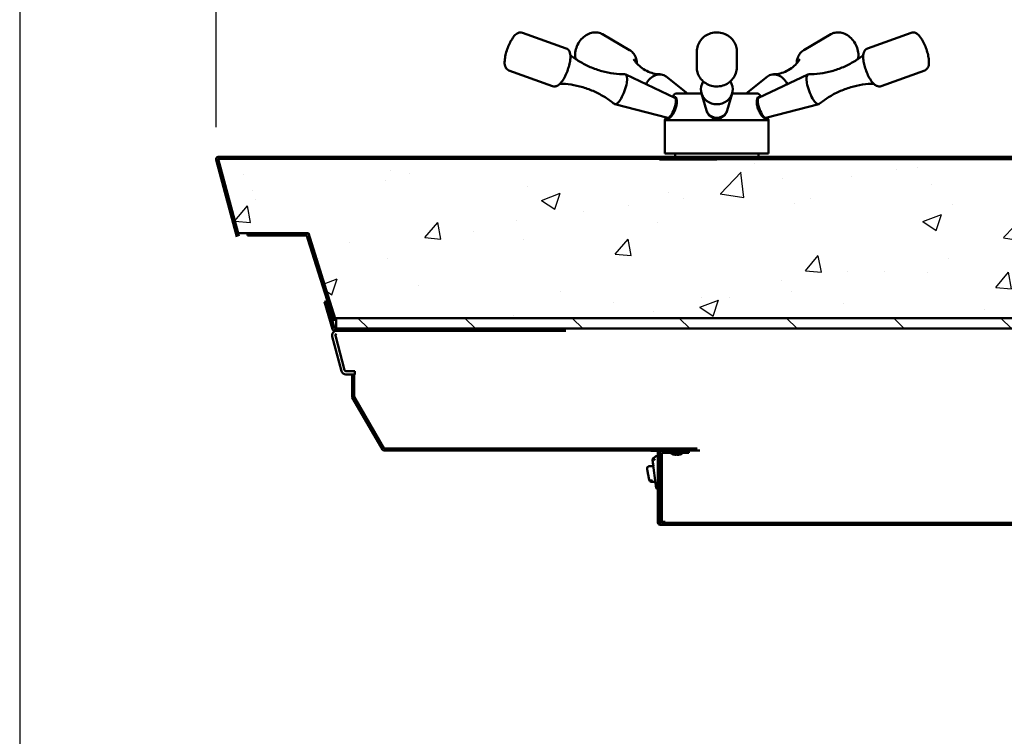
# Model space of a CAD drawing. Extents: x 3894 to 4403, y -5174 to -4807.
# Drawn here: x 3894 to 3917, y -4857 to -4840 of the extents above; entities that cross this region are included whole.
import ezdxf

# ---------------------------------------------------------------- set-up
doc = ezdxf.new("R2010")
doc.units = 0
doc.header["$LTSCALE"] = 15
doc.header["$MEASUREMENT"] = 0
doc.layers.get('0').update_dxf_attribs({"color": 6, "linetype": 'CONTINUOUS'})
doc.layers.get('Defpoints').update_dxf_attribs({"linetype": 'CONTINUOUS'})
for name, color, linetype, lineweight in [('Hatch (ANSI)', 7, 'CONTINUOUS', 18), ('Reference (ANSI)', 7, 'CONTINUOUS', 70), ('Visible (ANSI)', 7, 'CONTINUOUS', 50)]:
    doc.layers.add(name, color=color, linetype=linetype, lineweight=lineweight)
doc.styles.add('ACANSTS', font='romans.shx', dxfattribs={"height": 1})
doc.styles.get("Standard").update_dxf_attribs({"font": 'ROMANS.SHX'})
doc.dimstyles.get("Standard").update_dxf_attribs({"dimtxt": 0.18, "dimasz": 0.18, "dimexe": 0.18, "dimexo": 0.0625, "dimgap": 0.09, "dimtad": 0, "dimtih": 1, "dimtoh": 1, "dimdec": 4, "dimzin": 0, "dimdsep": 46, "dimtxsty": 'Standard', "dimcen": 0.09, "dimadec": 0, "dimazin": 0, "dimtfac": 1, "dimtdec": 4, "dimtofl": 0, "dimtmove": 0, "dimatfit": 3, "dimfxl": 1, "dimtolj": 1, "dimtzin": 0, "dimarcsym": 0})

# ---------------------------------------------------------------- blocks, each defined once
blk = doc.blocks.new('BORDER')
blk.add_line((0, 1), (0, 0))
blk = doc.blocks.new('*D230')
at = {"color": 1, "linetype": 'ByBlock', "lineweight": -2, "transparency": 16777216}
for p, q in [((3898.812, -4842.846), (3898.812, -4837.017)), ((3900.005, -4838.892), (3920.962, -4838.892)), ((3938.946, -4838.892), (3926.715, -4838.892)), ((3940.139, -4839.286), (3940.139, -4840.767))]:
    blk.add_line(p, q, dxfattribs=at)
at = {"color": 1, "transparency": 16777216}
for points in [[(3900.005, -4838.693), (3900.005, -4839.091), (3898.812, -4838.892)], [(3938.946, -4838.693), (3938.946, -4839.091), (3940.139, -4838.892)]]:
    blk.add_solid(points, dxfattribs=at)
at = {"layer": 'Defpoints', "color": 0, "transparency": 16777216}
for p in [(3940.139, -4838.536), (3898.812, -4838.892), (3898.812, -4843.596)]:
    blk.add_point(p, dxfattribs=at)
at = {"color": 1, "transparency": 16777216, "insert": (3923.838, -4838.892), "char_height": 1, "attachment_point": 5, "style": 'ACANSTS'}
blk.add_mtext('\\A1;41{\\H1.000000x;\\S5/16;}"', dxfattribs=at)

msp = doc.modelspace()

# ---------------------------------------------------------------- hatches: boundary and pattern name
h = msp.add_hatch()
h.set_pattern_fill('AR-CONC', color=256, scale=0.625, style=0)
h.set_pattern_definition([(50, (494.1, -587.865), (4.4828761, -0.3922008), [0.46875, -5.15625]), (355, (494.1, -587.865), (-0.867196, 4.701201), [0.375, -4.125]), (100.45144, (494.4737, -587.8976), (3.6156803, 4.309), [0.3983762, -4.3821382]), (46.1842, (494.1, -586.615), (6.6702583, -1.0344955), [0.703125, -7.734375]), (96.63564, (494.656, -586.701), (5.841637, 6.088241), [0.597565, -6.573211]), (351.18416, (494.1, -586.615), (5.841637, 6.088241), [0.5625, -6.1875]), (21, (494.725, -586.9274), (3.730669, -2.516368), [0.46875, -5.15625]), (326, (494.725, -586.9274), (1.520721, 4.5321878), [0.375, -4.125]), (71.451445, (495.036, -587.137), (5.25139, 2.0158197), [0.398376, -4.3821382]), (37.5, (494.1002, -587.8649), (0.0759991, 2.0805866), [0, -4.075, 0, -4.1875, 0, -4.140625]), (7.5, (494.1002, -587.865), (1.6441846, 2.4650732), [0, -2.3875, 0, -3.98125, 0, -1.578125]), (327.5, (492.7064, -587.8649), (3.33639023, -0.14096795), [0, -1.5625, 0, -4.875, 0, -6.46875]), (317.5, (492.0814, -587.865), (3.6449136, 0.6256561), [0, -2.03125, 0, -3.2375, 0, -4.59375])])
h.paths.add_polyline_path([(3937.73708, -4845.22024), (3937.73197, -4845.23763), (3937.11208, -4847.34524), (3937.05208, -4847.34524), (3934.55208, -4847.34524), (3924.05208, -4847.34524), (3901.64163, -4847.34524), (3901.61208, -4847.34524), (3900.98708, -4845.34524), (3900.94731, -4845.34524), (3899.55365, -4845.34524), (3899.33099, -4845.34524), (3898.86253, -4843.59691), (3898.86208, -4843.59524), (3898.86522, -4843.59524), (3928.84533, -4843.59524), (3930.00406, -4843.59524), (3936.78141, -4843.59524), (3938.23161, -4843.59524), (3939.86169, -4843.59524), (3939.86208, -4843.59524), (3939.86202, -4843.59547), (3939.42666, -4845.22024)])
edge = h.paths.add_edge_path(flags=0)
edge.add_ellipse((3919.28208, -4845.59524), major_axis=(0.4375, 0), ratio=1, start_angle=0.476232, end_angle=64.184139, ccw=False)
edge.add_ellipse((3919.28208, -4845.59524), major_axis=(0.4375, 0), ratio=1, start_angle=-295.815861, end_angle=0.476232, ccw=False)
at = {"layer": 'Hatch (ANSI)'}
h = msp.add_hatch(dxfattribs=at)
h.set_pattern_fill('ANSI31', color=256, scale=14.285714, angle=285.000246, style=0)
h.set_pattern_definition([(330.00025, (4098.959, -4657.7724), (0.89285, 1.546478), [])])
edge = h.paths.add_edge_path()
edge.add_ellipse((3900.94731, -4845.39824), major_axis=(0.00286, 0.0009), ratio=1, start_angle=0, end_angle=72.625, ccw=False)
edge.add_line((3900.95018, -4845.39734), (3901.5754, -4847.39547))
edge.add_line((3901.5754, -4847.39547), (3901.62311, -4847.38054))
edge.add_line((3901.62311, -4847.38054), (3900.9979, -4845.38241))
edge.add_ellipse((3900.94731, -4845.39824), major_axis=(0.05058, 0.01583), ratio=1, start_angle=0, end_angle=72.625)
edge.add_line((3900.94731, -4845.34524), (3899.55365, -4845.34524))
edge.add_line((3899.55365, -4845.34524), (3899.55365, -4845.39524))
edge.add_line((3899.55365, -4845.39524), (3900.94731, -4845.39524))
h = msp.add_hatch(dxfattribs=at)
h.set_pattern_fill('ANSI31', color=256, scale=14.285714, angle=270.00021, style=0)
h.set_pattern_definition([(315.0002, (4098.959, -4657.7724), (1.262686, 1.262695), [])])
h.paths.add_polyline_path([(3901.64163, -4847.59524), (3901.64163, -4847.34524), (3924.05208, -4847.34524), (3924.05208, -4847.59524), (3905.02524, -4847.59524)])
h.paths.add_polyline_path([(3937.05208, -4847.59524), (3937.03813, -4847.59524), (3936.52959, -4847.59524), (3936.16419, -4847.59524), (3936.04419, -4847.59524), (3934.55208, -4847.59524), (3934.55208, -4847.34524), (3937.05208, -4847.34524), (3937.05208, -4847.55448)])
h = msp.add_hatch(dxfattribs=at)
h.set_pattern_fill('ANSI31', color=256, scale=14.285714, angle=165.000022, style=0)
h.set_pattern_definition([(210, (4098.959, -4657.7724), (0.892858, -1.546474), [])])
edge = h.paths.add_edge_path()
edge.add_line((3923.88023, -4850.52053), (3923.24509, -4850.52053))
edge.add_line((3923.24509, -4850.52053), (3923.24509, -4850.47053))
edge.add_line((3923.24509, -4850.47053), (3923.88023, -4850.47053))
edge.add_ellipse((3923.88023, -4850.52353), major_axis=(0.053, 0), ratio=1, start_angle=3.244892, end_angle=90, ccw=False)
edge.add_ellipse((3923.88023, -4850.52353), major_axis=(0.053, 0), ratio=1, start_angle=0, end_angle=3.244892, ccw=False)
edge.add_line((3923.93323, -4850.52353), (3923.93323, -4852.16782))
edge.add_ellipse((3923.88023, -4852.16782), major_axis=(0.053, 0), ratio=1, start_angle=270, end_angle=360, ccw=False)
edge.add_line((3923.88023, -4852.22082), (3909.31794, -4852.22082))
edge.add_ellipse((3909.31794, -4852.16782), major_axis=(-0.053, 0), ratio=1, start_angle=0, end_angle=90, ccw=False)
edge.add_line((3909.26494, -4852.16782), (3909.26494, -4850.52353))
edge.add_ellipse((3909.31794, -4850.52353), major_axis=(-0.053, 0), ratio=1, start_angle=270, end_angle=360, ccw=False)
edge.add_line((3909.31794, -4850.47053), (3909.95309, -4850.47053))
edge.add_line((3909.95309, -4850.47053), (3909.95309, -4850.52053))
edge.add_line((3909.95309, -4850.52053), (3909.31794, -4850.52053))
edge.add_ellipse((3909.31794, -4850.52353), major_axis=(-0.003, 0), ratio=1, start_angle=270, end_angle=360)
edge.add_line((3909.31494, -4850.52353), (3909.31494, -4852.16782))
edge.add_ellipse((3909.31794, -4852.16782), major_axis=(-0.003, 0), ratio=1, start_angle=0, end_angle=90)
edge.add_line((3909.31794, -4852.17082), (3923.88023, -4852.17082))
edge.add_ellipse((3923.88023, -4852.16782), major_axis=(0.003, 0), ratio=1, start_angle=270, end_angle=360)
edge.add_line((3923.88323, -4852.16782), (3923.88323, -4850.52353))
edge.add_ellipse((3923.88023, -4850.52353), major_axis=(0.003, 0), ratio=1, start_angle=0, end_angle=90)

# ---------------------------------------------------------------- linework, layer by layer
at = {"layer": 'Reference (ANSI)'}
for p in [(3909.26342, -4843.59524), (3919.17171, -4843.59524)]:
    msp.add_line(p, (3910.60971, -4843.59524), dxfattribs=at)
at = {"layer": 'Visible (ANSI)'}
for p, q in [((3907.06037, -4840.98914), (3906.03377, -4840.61742)), ((3908.55437, -4841.02567), (3907.9196, -4840.65396)), ((3912.66321, -4841.02575), (3913.2975, -4840.65404)), ((3914.15973, -4840.98913), (3915.18652, -4840.61742)), ((3910.13833, -4841.43298), (3910.13862, -4841.06127)), ((3911.08321, -4841.43373), (3911.08351, -4841.06202)), ((3906.73869, -4841.87757), (3905.71208, -4841.50586)), ((3909.62386, -4842.154), (3908.46343, -4841.60199)), ((3909.92047, -4842.04918), (3909.41712, -4841.64757)), ((3911.29831, -4842.04918), (3911.80112, -4841.64767)), ((3911.59577, -4842.154), (3912.75643, -4841.60198)), ((3914.48137, -4841.87758), (3915.50815, -4841.50587)), ((3909.58785, -4842.10228), (3909.57762, -4842.13201)), ((3909.6623, -4842.04918), (3910.25061, -4842.04918)), ((3910.36919, -4842.45168), (3910.25006, -4842.04734)), ((3910.85075, -4842.45206), (3910.97051, -4842.04791)), ((3910.97013, -4842.04918), (3911.55712, -4842.04918)), ((3911.63157, -4842.10228), (3911.64183, -4842.13209)), ((3909.45371, -4842.62395), (3908.20886, -4842.30506)), ((3909.65733, -4842.24348), (3909.64565, -4842.23925)), ((3911.56228, -4842.24347), (3911.57405, -4842.23921)), ((3911.7659, -4842.62395), (3913.01095, -4842.30506)), ((3909.5367, -4842.57664), (3909.52502, -4842.57241)), ((3911.68289, -4842.57664), (3911.69466, -4842.57238)), ((3909.41192, -4842.61324), (3909.38924, -4842.6791)), ((3909.38924, -4842.6791), (3911.83018, -4842.6791)), ((3909.38924, -4843.4665), (3909.38924, -4842.6791)), ((3911.80752, -4842.61329), (3911.83018, -4842.6791)), ((3911.83018, -4843.4665), (3911.83018, -4842.6791)), ((3909.38924, -4843.4665), (3911.83018, -4843.4665)), ((3909.62547, -4843.54524), (3909.62547, -4843.4665)), ((3911.59396, -4843.54524), (3911.59396, -4843.4665)), ((3899.30137, -4845.43076), (3898.81402, -4843.61195)), ((3899.33099, -4845.34524), (3898.86208, -4843.59524)), ((3898.86208, -4843.59524), (3939.86208, -4843.59524)), ((3898.86232, -4843.59901), (3899.34967, -4845.41782)), ((3899.33096, -4845.34524), (3898.86251, -4843.59695)), ((3898.86522, -4843.54524), (3930.00406, -4843.54524)), ((3930.00406, -4843.59524), (3898.86522, -4843.59524)), ((3899.33096, -4845.34524), (3899.33099, -4845.34524)), ((3900.98708, -4845.34524), (3899.33099, -4845.34524)), ((3899.55362, -4845.34524), (3899.55362, -4845.39524)), ((3899.55365, -4845.39524), (3899.55365, -4845.34524)), ((3899.55365, -4845.34524), (3900.94731, -4845.34524)), ((3901.60012, -4847.30704), (3900.98705, -4845.34524)), ((3901.61208, -4847.34524), (3900.98708, -4845.34524)), ((3900.94731, -4845.39524), (3899.55365, -4845.39524)), ((3900.95015, -4845.39734), (3900.97812, -4845.48673)), ((3901.5754, -4847.39547), (3900.95018, -4845.39734)), ((3900.97812, -4845.48673), (3901.57537, -4847.39547)), ((3900.9979, -4845.38241), (3901.62311, -4847.38054)), ((3901.4185, -4846.95042), (3901.37044, -4846.9642)), ((3901.37044, -4846.9642), (3901.55472, -4847.60684)), ((3901.37047, -4846.9642), (3901.37044, -4846.9642)), ((3901.37047, -4846.9642), (3901.41853, -4846.95042)), ((3901.55475, -4847.60684), (3901.37047, -4846.9642)), ((3901.4185, -4846.95042), (3901.41853, -4846.95042)), ((3901.41853, -4846.95042), (3901.60281, -4847.59306)), ((3901.57537, -4847.39547), (3901.5754, -4847.39547)), ((3901.62311, -4847.38054), (3901.5754, -4847.39547)), ((3901.61207, -4847.34524), (3901.61208, -4847.34524)), ((3937.11208, -4847.34524), (3901.61208, -4847.34524)), ((3901.6416, -4847.59524), (3901.6416, -4847.34524)), ((3901.64161, -4847.34524), (3901.64161, -4847.59524)), ((3901.64161, -4847.59524), (3901.64161, -4847.34524)), ((3901.64161, -4847.34524), (3901.64161, -4847.59524)), ((3901.64161, -4847.59524), (3901.64161, -4847.34524)), ((3901.64161, -4847.59524), (3901.64161, -4847.34524)), ((3901.64161, -4847.34524), (3901.64161, -4847.59524)), ((3901.64162, -4847.34524), (3901.64162, -4847.59524)), ((3901.64162, -4847.59524), (3901.64162, -4847.34524)), ((3901.64162, -4847.34524), (3901.64162, -4847.59524)), ((3901.64162, -4847.59524), (3901.64162, -4847.34524)), ((3901.64162, -4847.34524), (3901.64162, -4847.59524)), ((3901.64162, -4847.59524), (3901.64162, -4847.34524)), ((3901.64162, -4847.34524), (3901.64162, -4847.59524)), ((3901.64162, -4847.59524), (3901.64162, -4847.34524)), ((3901.64163, -4847.59524), (3901.64163, -4847.34524)), ((3901.64163, -4847.34524), (3924.05208, -4847.34524)), ((3901.64163, -4847.59524), (3901.64163, -4847.34524)), ((3901.64163, -4847.34524), (3901.64163, -4847.59524)), ((3901.64163, -4847.34524), (3901.64163, -4847.59524)), ((3901.64163, -4847.59524), (3901.64163, -4847.34524)), ((3901.64163, -4847.59524), (3901.64163, -4847.34524)), ((3901.64163, -4847.34524), (3901.64163, -4847.59524)), ((3901.55475, -4847.60684), (3901.55472, -4847.60684)), ((3901.60569, -4847.59524), (3905.02524, -4847.59524)), ((3905.02524, -4847.64524), (3901.60569, -4847.64524)), ((3924.05208, -4847.59524), (3901.64163, -4847.59524)), ((3901.65156, -4847.64524), (3907.05005, -4847.64524)), ((3901.5501, -4847.77741), (3901.76921, -4848.59511)), ((3901.5501, -4847.77741), (3901.55013, -4847.77741)), ((3901.76923, -4848.59511), (3901.55013, -4847.77741)), ((3901.62258, -4847.758), (3901.84168, -4848.5757)), ((3901.76923, -4848.59511), (3901.76921, -4848.59511)), ((3901.87066, -4848.59793), (3902.0786, -4848.59793)), ((3902.0786, -4848.59793), (3902.0786, -4848.67293)), ((3902.0786, -4848.67293), (3901.87066, -4848.67293)), ((3902.01538, -4848.68659), (3902.01538, -4849.19198)), ((3902.01541, -4848.68659), (3902.01538, -4848.68659)), ((3902.01541, -4849.19198), (3902.01541, -4848.68659)), ((3902.01541, -4848.68659), (3902.06541, -4848.68659)), ((3902.06581, -4849.19348), (3902.06524, -4848.75024)), ((3902.06541, -4848.68659), (3902.06541, -4849.19198)), ((3902.01541, -4849.19198), (3902.01538, -4849.19198)), ((3902.02248, -4849.21848), (3902.02251, -4849.21848)), ((3902.02248, -4849.21848), (3902.73006, -4850.44403)), ((3902.73009, -4850.44403), (3902.02251, -4849.21848)), ((3902.06581, -4849.19348), (3902.77339, -4850.41903)), ((3902.73009, -4850.44403), (3902.73006, -4850.44403)), ((3902.77598, -4850.42053), (3910.1449, -4850.42053)), ((3910.1449, -4850.47053), (3902.77598, -4850.47053)), ((3909.05372, -4850.47053), (3909.05372, -4850.47724)), ((3909.05373, -4850.47724), (3909.05372, -4850.47724)), ((3909.05373, -4850.47053), (3909.05373, -4850.47724)), ((3909.26493, -4850.47724), (3909.05373, -4850.47724)), ((3909.2219, -4850.47724), (3909.2219, -4850.54567)), ((3909.2219, -4850.54567), (3909.2219, -4850.47724)), ((3909.26493, -4850.54567), (3909.26493, -4850.47067)), ((3909.31401, -4850.47067), (3909.26493, -4850.47067)), ((3909.31794, -4850.47053), (3909.95309, -4850.47053)), ((3909.95309, -4850.47053), (3909.95309, -4850.52053)), ((3910.20911, -4850.47067), (3909.96029, -4850.47067)), ((3909.09643, -4850.6967), (3909.09643, -4850.6967)), ((3909.09643, -4850.6967), (3909.10007, -4850.72399)), ((3909.18426, -4851.35498), (3909.09643, -4850.6967)), ((3909.12544, -4850.63775), (3909.12544, -4850.63775)), ((3909.2219, -4850.59647), (3909.20221, -4850.59647)), ((3909.22189, -4850.52353), (3909.22189, -4850.59647)), ((3909.22189, -4850.52353), (3909.2219, -4850.52353)), ((3909.2219, -4850.54567), (3909.2219, -4850.52353)), ((3909.2219, -4850.52353), (3909.2219, -4850.54567)), ((3909.2219, -4852.16782), (3909.2219, -4850.52353)), ((3909.2219, -4850.52353), (3909.2219, -4850.52353)), ((3909.2219, -4851.1905), (3909.2219, -4850.6949)), ((3909.22205, -4850.56067), (3909.22205, -4852.08067)), ((3909.26493, -4850.52353), (3909.26494, -4850.52353)), ((3909.26493, -4850.52353), (3909.26493, -4850.54567)), ((3909.26493, -4850.54567), (3909.26493, -4852.16782)), ((3909.26494, -4852.16782), (3909.26494, -4850.52353)), ((3909.31494, -4850.52353), (3909.31494, -4852.16782)), ((3909.95309, -4850.52053), (3909.31794, -4850.52053)), ((3909.58616, -4850.55929), (3909.58583, -4850.55929)), ((3909.68011, -4850.55929), (3909.65153, -4850.55929)), ((3909.65395, -4850.56937), (3909.65397, -4850.55929)), ((3909.67768, -4850.56937), (3909.67766, -4850.55929)), ((3909.7458, -4850.55929), (3909.74548, -4850.55929)), ((3908.96716, -4850.90902), (3908.96988, -4850.92183)), ((3908.96988, -4850.92183), (3908.96716, -4850.90902)), ((3908.96962, -4850.92201), (3908.96962, -4850.92201)), ((3908.96962, -4850.92201), (3908.97388, -4850.94204)), ((3908.97388, -4850.94204), (3908.96962, -4850.92201)), ((3908.97388, -4850.94204), (3908.97388, -4850.94204)), ((3908.97419, -4850.94209), (3908.97742, -4850.95726)), ((3908.97742, -4850.95726), (3908.97419, -4850.94209)), ((3909.02505, -4850.83967), (3909.11551, -4850.83967)), ((3909.10007, -4850.72399), (3909.10334, -4850.74846)), ((3909.10334, -4850.74846), (3909.10007, -4850.72399)), ((3909.11551, -4850.83967), (3909.10334, -4850.74846)), ((3908.97715, -4850.95744), (3908.97715, -4850.95744)), ((3908.97715, -4850.95744), (3908.98476, -4850.99322)), ((3908.98476, -4850.99322), (3908.97715, -4850.95744)), ((3908.98476, -4850.99322), (3908.98476, -4850.99322)), ((3908.98507, -4850.99327), (3908.98829, -4851.00844)), ((3908.9883, -4851.00844), (3908.98507, -4850.99327)), ((3908.98803, -4851.00862), (3908.98803, -4851.00862)), ((3908.98803, -4851.00862), (3908.99982, -4851.06408)), ((3908.99982, -4851.06408), (3908.98803, -4851.00862)), ((3908.99982, -4851.06408), (3908.99982, -4851.06408)), ((3909.00013, -4851.06414), (3909.00336, -4851.07931)), ((3909.00336, -4851.07931), (3909.00013, -4851.06414)), ((3909.00309, -4851.07949), (3909.00309, -4851.07949)), ((3909.0199, -4851.15857), (3909.00309, -4851.07949)), ((3909.00309, -4851.07949), (3909.0199, -4851.15857)), ((3909.0199, -4851.15857), (3909.0199, -4851.15857)), ((3909.02022, -4851.15863), (3909.0207, -4851.1609)), ((3909.0207, -4851.1609), (3909.02022, -4851.15863)), ((3909.16436, -4851.20582), (3909.07777, -4851.20582)), ((3909.16681, -4851.22417), (3909.16436, -4851.20582)), ((3909.17732, -4851.30291), (3909.17732, -4851.30291)), ((3909.17732, -4851.30291), (3909.18426, -4851.35498)), ((3909.18426, -4851.35498), (3909.18426, -4851.35498)), ((3909.2219, -4851.37206), (3909.20378, -4851.37206)), ((3909.22189, -4851.37206), (3909.22189, -4852.16782)), ((3909.2219, -4851.37467), (3909.2219, -4851.36547)), ((3909.2219, -4851.37206), (3909.2219, -4851.37467)), ((3909.2219, -4852.16782), (3909.22189, -4852.16782)), ((3909.26494, -4852.16782), (3909.26493, -4852.16782)), ((3909.31793, -4852.22082), (3909.2749, -4852.22082)), ((3909.31794, -4852.17082), (3923.88023, -4852.17082)), ((3923.88023, -4852.22082), (3909.31794, -4852.22082)), ((3909.35511, -4852.15067), (3909.39008, -4852.15067)), ((3909.39008, -4852.15067), (3909.39008, -4852.16782))]:
    msp.add_line(p, q, dxfattribs=at)
for centre, radius, start, end in [((3909.6623, -4842.12792), 0.07874, 90, 161), ((3911.55712, -4842.12792), 0.07874, 19, 90), ((3898.86522, -4843.59824), 0.053, 90, 195), ((3898.86522, -4843.59824), 0.003, 90, 195), ((3900.94731, -4845.39824), 0.053, 17.375, 90), ((3900.94731, -4845.39824), 0.003, 17.375, 90), ((3901.65156, -4847.75024), 0.105, 90, 195), ((3901.60569, -4847.59224), 0.053, 196, 270), ((3901.60569, -4847.59224), 0.003, 196, 270), ((3901.65156, -4847.75024), 0.03, 90, 195), ((3901.87066, -4848.56793), 0.105, 195, 270), ((3901.87066, -4848.56793), 0.03, 195, 270), ((3902.06841, -4849.19198), 0.053, 180, 210), ((3902.06841, -4849.19198), 0.003, 180, 210), ((3902.77598, -4850.41753), 0.053, 210, 270), ((3902.77598, -4850.41753), 0.003, 210, 270), ((3909.2749, -4850.52353), 0.053, 119.139745, 180), ((3909.31794, -4850.52353), 0.053, 90, 180), ((3909.91173, -4850.29424), 0.183, 283.06279, 285.561198), ((3910.1449, -4850.41753), 0.003, 270, 0), ((3909.15497, -4850.68889), 0.05906, 135.217107, 187.599976), ((3909.15497, -4850.68889), 0.05906, 135.217151, 187.600024), ((3909.31205, -4850.56067), 0.09, 121.566339, 180), ((3909.31794, -4850.52353), 0.003, 90, 180), ((3909.66582, -4850.31853), 0.254, 232.681294, 251.199842), ((3909.58583, -4850.55349), 0.0058, 251.199842, 270), ((3909.7458, -4850.55349), 0.0058, 270, 288.800158), ((3909.66582, -4850.31853), 0.254, 288.800158, 307.318706), ((3909.31205, -4852.08067), 0.09, 180, 238.433661), ((3909.2749, -4852.16782), 0.053, 180, 270), ((3909.31794, -4852.16782), 0.053, 180, 270), ((3909.35511, -4852.06067), 0.09, 243.49228, 270), ((3909.31794, -4852.16782), 0.003, 180, 270)]:
    msp.add_arc(centre, radius, start, end, dxfattribs=at)
at = {"layer": 'Visible (ANSI)', "extrusion": (0, 0, -1)}
for centre, major_axis, ratio, start_param, end_param in [((3908.33323, -4841.95247), (0.12733, 0.35167), 0.29242578, 6.17873542, 9.52922785), ((3909.20212, -4841.95247), (0.189, 0.32275), 0.76478947, 4.64454065, 6.39338441), ((3912.01625, -4841.95247), (-0.1891, 0.32269), 0.76509166, 6.17288079, 7.9236845), ((3912.88659, -4841.95247), (0.12731, -0.35168), 0.29193682, 6.17892705, 9.52903621), ((3910.61036, -4841.95247), (0.37402, -0.0003), 0.94551854, 5.73179596, 9.97616731), ((3909.53684, -4842.38827), (0.08511, 0.23507), 0.29242578, 0.02833457, 3.11325809), ((3909.59702, -4842.41006), (0.07166, 0.19793), 0.29242578, 5.95483741, 6.26046258), ((3909.62534, -4842.42031), (0.07104, 0.1962), 0.29242578, 5.72658599, 5.88704058), ((3911.59426, -4842.42031), (0.07103, -0.1962), 0.29193682, 3.53924773, 3.69819197), ((3911.62259, -4842.41006), (-0.07165, 0.19793), 0.29193682, 0.02403192, 0.32973527), ((3911.68278, -4842.38827), (0.0851, -0.23507), 0.29193682, 0.02828276, 3.1133099), ((3909.59702, -4842.41006), (-0.07166, -0.19793), 0.29242578, 0.06240192, 0.32834789), ((3909.62534, -4842.42031), (0.07104, 0.1962), 0.29242578, 3.57265283, 3.69819197), ((3910.61002, -4842.38827), (0.25, -0.0002), 0.94551854, 0.27242366, 2.869169), ((3911.59426, -4842.42031), (0.07103, -0.1962), 0.29193682, 5.72658599, 5.85054416), ((3911.62259, -4842.41006), (0.07165, -0.19793), 0.29193682, 5.95345003, 6.21945334), ((3902.01538, -4848.94362), (0, -0.075), 0.00001, 3.1410704, 6.28266305), ((3902.01539, -4848.94362), (0, -0.075), 0.00001, 3.1410704, 6.28266305), ((3902.0154, -4848.94362), (0, -0.075), 0.00001, 3.1410704, 6.28266305), ((3909.02646, -4850.6949), (0.17048, 0.09843), 0.00001, 0.23418887, 0.9528151), ((3909.2219, -4850.6949), (0, 0.09843), 0.00001, 0.00010459, 1.57079633), ((3909.66637, -4850.31851), (0.00721, -0.25374), 0.99811237, 0.18823774, 0.35444005), ((3909.65682, -4850.31851), (-0.00044, -0.25384), 0.06138858, 0.15976123, 0.32596354), ((3909.67481, -4850.31851), (0.00044, -0.25384), 0.06138942, 5.95722177, 6.12342408), ((3909.66526, -4850.31851), (-0.00721, -0.25374), 0.99811242, 5.92874487, 6.09494718), ((3909.02735, -4850.86243), (0.04599, 0.06936), 0.58731732, 3.66466187, 3.70456961), ((3909.02768, -4850.86211), (0.04636, 0.06964), 0.58601433, 3.66213376, 3.7019299), ((3909.02247, -4850.88662), (-0.05285, -0.03538), 0.00001, 6.18120233, 6.28135994), ((3909.03655, -4850.95286), (-0.06268, 0.01083), 0.00001, 0.00826345, 0.10838522), ((3909.12285, -4850.74586), (0.01951, 0.0026), 0.9653902, 3.13391781, 3.14158658), ((3909.03, -4850.92206), (-0.05285, -0.03538), 0.00001, 6.18120415, 6.28135995), ((3909.04743, -4851.00404), (-0.06268, 0.01083), 0.00001, 0.00826956, 0.10837975), ((3909.04088, -4850.97324), (-0.05285, -0.03538), 0.00001, 6.18120191, 6.28135978), ((3909.0625, -4851.07491), (-0.06268, 0.01083), 0.00001, 0.00825073, 0.10838385), ((3909.05595, -4851.0441), (0.05285, 0.03538), 0.00001, 3.0396059, 3.1397655), ((3909.08258, -4851.1694), (-0.06268, 0.01083), 0.00001, 0.00826779, 0.10838166), ((3909.2219, -4851.1905), (0, 0.44652), 0.00001, 1.56642187, 1.79277584), ((3909.2219, -4851.27364), (0, -0.09843), 0.00001, 4.88799317, 5.91575792), ((3909.2219, -4851.37467), (0, -0.01), 0.00001, 0.00004963, 1.57079633), ((3909.2219, -4851.37467), (0, -0.01), 0.00001, 4.72596358, 6.31032333), ((3909.39008, -4852.16782), (0, -0.003), 0.00001, 0.00054401, 1.5710686)]:
    msp.add_ellipse(centre, major_axis=major_axis, ratio=ratio, start_param=start_param, end_param=end_param, dxfattribs=at)
at = {"layer": 'Visible (ANSI)'}
for points, knots in [([(3905.71208, -4841.50586), (3905.69532, -4841.49979), (3905.68006, -4841.49014), (3905.65397, -4841.4664), (3905.64399, -4841.45217), (3905.62511, -4841.41662), (3905.61934, -4841.39546), (3905.60855, -4841.33265), (3905.60965, -4841.2892), (3905.62027, -4841.19858), (3905.62933, -4841.1527), (3905.65316, -4841.06193), (3905.66745, -4841.0173), (3905.7001, -4840.93076), (3905.71837, -4840.88886), (3905.75801, -4840.81009), (3905.77938, -4840.77342), (3905.82627, -4840.70596), (3905.85136, -4840.67604), (3905.89729, -4840.63914), (3905.91466, -4840.62775), (3905.94748, -4840.61528), (3905.9598, -4840.61195), (3905.99221, -4840.60834), (3906.01374, -4840.61017), (3906.03377, -4840.61742)], [4.94465149, 4.94465149, 4.94465149, 4.94465149, 5.06460614, 5.06460614, 5.20316907, 5.20316907, 5.41913961, 5.41913961, 5.8388377, 5.8388377, 6.2138841, 6.2138841, 6.56086337, 6.56086337, 6.90325596, 6.90325596, 7.25371069, 7.25371069, 7.63813789, 7.63813789, 7.8397956, 7.8397956, 7.9429247, 7.9429247, 8.08624414, 8.08624414, 8.08624414, 8.08624414]), ([(3907.9196, -4840.65396), (3907.88583, -4840.63419), (3907.84839, -4840.6208), (3907.7696, -4840.60757), (3907.72823, -4840.60818), (3907.64401, -4840.62305), (3907.60127, -4840.63829), (3907.51859, -4840.68225), (3907.47893, -4840.71168), (3907.40739, -4840.78152), (3907.3757, -4840.82217), (3907.32374, -4840.91043), (3907.30353, -4840.95807), (3907.27692, -4841.05577), (3907.27048, -4841.10584), (3907.27239, -4841.18263), (3907.27551, -4841.20998), (3907.28118, -4841.23659)], [2.77250359, 2.77250359, 2.77250359, 2.77250359, 3.05554638, 3.05554638, 3.34892442, 3.34892442, 3.66489063, 3.66489063, 3.99905501, 3.99905501, 4.34033647, 4.34033647, 4.68290872, 4.68290872, 5.02423275, 5.02423275, 5.21636248, 5.21636248, 5.21636248, 5.21636248]), ([(3910.13862, -4841.06127), (3910.13866, -4841.0135), (3910.14669, -4840.96575), (3910.17784, -4840.875), (3910.20102, -4840.83205), (3910.26027, -4840.75496), (3910.29647, -4840.72095), (3910.37836, -4840.66522), (3910.42414, -4840.64366), (3910.52072, -4840.61526), (3910.57154, -4840.60856), (3910.67296, -4840.61085), (3910.72356, -4840.61989), (3910.81917, -4840.6529), (3910.86419, -4840.67682), (3910.94384, -4840.73711), (3910.97855, -4840.77336), (3911.03393, -4840.85437), (3911.05477, -4840.89901), (3911.0782, -4840.9836), (3911.08354, -4841.02281), (3911.08351, -4841.06202)], [0.51521433, 0.51521433, 0.51521433, 0.51521433, 0.82830322, 0.82830322, 1.14291867, 1.14291867, 1.46126367, 1.46126367, 1.78370899, 1.78370899, 2.10904629, 2.10904629, 2.43530489, 2.43530489, 2.76033524, 2.76033524, 3.08219409, 3.08219409, 3.39983374, 3.39983374, 3.65680699, 3.65680699, 3.65680699, 3.65680699]), ([(3913.93567, -4841.23876), (3913.94173, -4841.21106), (3913.94501, -4841.18252), (3913.94674, -4841.10556), (3913.94047, -4841.05656), (3913.91453, -4840.96), (3913.89458, -4840.91248), (3913.84299, -4840.824), (3913.81132, -4840.78308), (3913.73909, -4840.7121), (3913.69857, -4840.682), (3913.61257, -4840.63659), (3913.56717, -4840.62098), (3913.47732, -4840.60723), (3913.43293, -4840.60819), (3913.35778, -4840.6249), (3913.3263, -4840.63716), (3913.2975, -4840.65404)], [4.16227617, 4.16227617, 4.16227617, 4.16227617, 4.36261447, 4.36261447, 4.69675392, 4.69675392, 5.0380115, 5.0380115, 5.38056336, 5.38056336, 5.72186257, 5.72186257, 6.05590261, 6.05590261, 6.37029129, 6.37029129, 6.61171685, 6.61171685, 6.61171685, 6.61171685]), ([(3915.18652, -4840.61742), (3915.20326, -4840.61135), (3915.22114, -4840.609), (3915.25634, -4840.61053), (3915.27309, -4840.61506), (3915.31029, -4840.63025), (3915.32822, -4840.64277), (3915.37667, -4840.68404), (3915.40361, -4840.71808), (3915.45343, -4840.79444), (3915.47585, -4840.83548), (3915.51566, -4840.92044), (3915.53325, -4840.96386), (3915.5636, -4841.05122), (3915.57641, -4841.0951), (3915.59642, -4841.18097), (3915.60351, -4841.22282), (3915.61075, -4841.30464), (3915.61068, -4841.34367), (3915.59915, -4841.40145), (3915.59313, -4841.42137), (3915.57593, -4841.45206), (3915.56861, -4841.46253), (3915.54602, -4841.48615), (3915.52826, -4841.49859), (3915.50815, -4841.50587)], [5.68301261, 5.68301261, 5.68301261, 5.68301261, 5.80273401, 5.80273401, 5.94101103, 5.94101103, 6.15647978, 6.15647978, 6.576092, 6.576092, 6.9512632, 6.9512632, 7.29824362, 7.29824362, 7.64060275, 7.64060275, 7.99097609, 7.99097609, 8.37520294, 8.37520294, 8.5775488, 8.5775488, 8.68086915, 8.68086915, 8.82460527, 8.82460527, 8.82460527, 8.82460527]), ([(3907.06037, -4840.98914), (3907.07714, -4840.99521), (3907.0924, -4841.00486), (3907.11848, -4841.0286), (3907.12847, -4841.04282), (3907.14735, -4841.07838), (3907.15312, -4841.09954), (3907.16391, -4841.16235), (3907.16281, -4841.20579), (3907.15218, -4841.29642), (3907.14312, -4841.3423), (3907.1193, -4841.43307), (3907.105, -4841.4777), (3907.07236, -4841.56424), (3907.05409, -4841.60614), (3907.01444, -4841.6849), (3906.99308, -4841.72158), (3906.94618, -4841.78904), (3906.9211, -4841.81896), (3906.87517, -4841.85586), (3906.8578, -4841.86725), (3906.82498, -4841.87972), (3906.81266, -4841.88305), (3906.78025, -4841.88666), (3906.75872, -4841.88483), (3906.73869, -4841.87757)], [1.80305883, 1.80305883, 1.80305883, 1.80305883, 1.92301348, 1.92301348, 2.06157642, 2.06157642, 2.27754695, 2.27754695, 2.69724505, 2.69724505, 3.07229145, 3.07229145, 3.41927071, 3.41927071, 3.76166331, 3.76166331, 4.11211804, 4.11211804, 4.49654524, 4.49654524, 4.69820294, 4.69820294, 4.80133204, 4.80133204, 4.94465149, 4.94465149, 4.94465149, 4.94465149]), ([(3908.44915, -4841.59883), (3908.36355, -4841.59856), (3908.27377, -4841.59288), (3908.09001, -4841.56839), (3907.99607, -4841.54954), (3907.80952, -4841.49815), (3907.71697, -4841.46561), (3907.53887, -4841.38866), (3907.45336, -4841.34429), (3907.29691, -4841.2495), (3907.22553, -4841.19946), (3907.16019, -4841.14771)], [1.698608949, 1.698608949, 1.698608949, 1.698608949, 1.739322061, 1.739322061, 1.780035173, 1.780035173, 1.820748286, 1.820748286, 1.861461398, 1.861461398, 1.900467775, 1.900467775, 1.900467775, 1.900467775]), ([(3908.72482, -4841.34102), (3908.72481, -4841.34069), (3908.7248, -4841.34036), (3908.72359, -4841.29194), (3908.71502, -4841.24471), (3908.68309, -4841.15961), (3908.66055, -4841.12137), (3908.60925, -4841.06399), (3908.58317, -4841.04253), (3908.55437, -4841.02567)], [8.163536657, 8.163536657, 8.163536657, 8.163536657, 8.165825403, 8.165825403, 8.499894559, 8.499894559, 8.81428669, 8.81428669, 9.055688894, 9.055688894, 9.055688894, 9.055688894]), ([(3912.66321, -4841.02575), (3912.62943, -4841.04554), (3912.59943, -4841.07166), (3912.54935, -4841.13393), (3912.52964, -4841.17033), (3912.50141, -4841.25107), (3912.49381, -4841.2958), (3912.49278, -4841.34129)], [0.328531546, 0.328531546, 0.328531546, 0.328531546, 0.611635681, 0.611635681, 0.905055525, 0.905055525, 1.220948339, 1.220948339, 1.220948339, 1.220948339]), ([(3914.06, -4841.14761), (3913.99462, -4841.1994), (3913.92318, -4841.24947), (3913.76667, -4841.34428), (3913.68113, -4841.38865), (3913.50299, -4841.4656), (3913.41042, -4841.49815), (3913.22384, -4841.54954), (3913.12987, -4841.56839), (3912.94608, -4841.59288), (3912.85628, -4841.59856), (3912.77065, -4841.59883)], [5.585765524, 5.585765524, 5.585765524, 5.585765524, 5.624717146, 5.624717146, 5.665355576, 5.665355576, 5.705994007, 5.705994007, 5.746632437, 5.746632437, 5.787270867, 5.787270867, 5.787270867, 5.787270867]), ([(3914.48137, -4841.87758), (3914.46462, -4841.88365), (3914.44674, -4841.886), (3914.41154, -4841.88447), (3914.39479, -4841.87994), (3914.35759, -4841.86475), (3914.33966, -4841.85222), (3914.29121, -4841.81096), (3914.26427, -4841.77692), (3914.21445, -4841.70056), (3914.19203, -4841.65952), (3914.15222, -4841.57456), (3914.13463, -4841.53113), (3914.10428, -4841.44378), (3914.09148, -4841.3999), (3914.07146, -4841.31402), (3914.06437, -4841.27218), (3914.05713, -4841.19035), (3914.0572, -4841.15133), (3914.06873, -4841.09355), (3914.07475, -4841.07363), (3914.09195, -4841.04294), (3914.09927, -4841.03247), (3914.12186, -4841.00885), (3914.13962, -4840.99641), (3914.15973, -4840.98913)], [2.54141996, 2.54141996, 2.54141996, 2.54141996, 2.66114136, 2.66114136, 2.79941838, 2.79941838, 3.01488713, 3.01488713, 3.43449934, 3.43449934, 3.80967055, 3.80967055, 4.15665097, 4.15665097, 4.49901009, 4.49901009, 4.84938343, 4.84938343, 5.23361028, 5.23361028, 5.43595614, 5.43595614, 5.5392765, 5.5392765, 5.68301261, 5.68301261, 5.68301261, 5.68301261]), ([(3908.65056, -4841.24153), (3908.66953, -4841.27298), (3908.69561, -4841.30916), (3908.76284, -4841.38259), (3908.804, -4841.4197), (3908.8966, -4841.48595), (3908.94794, -4841.51497), (3909.05139, -4841.55985), (3909.10333, -4841.57569), (3909.1979, -4841.59505), (3909.24043, -4841.59866), (3909.27505, -4841.59883)], [2.378244915, 2.378244915, 2.378244915, 2.378244915, 2.540431896, 2.540431896, 2.702618878, 2.702618878, 2.864805859, 2.864805859, 3.026992841, 3.026992841, 3.189179822, 3.189179822, 3.189179822, 3.189179822]), ([(3911.94337, -4841.59883), (3911.97792, -4841.59866), (3912.02039, -4841.59505), (3912.11485, -4841.5757), (3912.16674, -4841.55987), (3912.27008, -4841.51501), (3912.32137, -4841.48599), (3912.41387, -4841.41976), (3912.45497, -4841.38267), (3912.52209, -4841.30929), (3912.54812, -4841.27314), (3912.56703, -4841.24173)], [6.194618921, 6.194618921, 6.194618921, 6.194618921, 6.356969521, 6.356969521, 6.519320121, 6.519320121, 6.681670722, 6.681670722, 6.844021322, 6.844021322, 7.006371922, 7.006371922, 7.006371922, 7.006371922]), ([(3911.08321, -4841.43373), (3911.08318, -4841.4815), (3911.07515, -4841.52925), (3911.044, -4841.62), (3911.02081, -4841.66295), (3910.96156, -4841.74003), (3910.92537, -4841.77404), (3910.84348, -4841.82978), (3910.79769, -4841.85134), (3910.70112, -4841.87973), (3910.6503, -4841.88644), (3910.54887, -4841.88415), (3910.49828, -4841.87511), (3910.40267, -4841.8421), (3910.35764, -4841.81818), (3910.27799, -4841.75788), (3910.24329, -4841.72163), (3910.18791, -4841.64062), (3910.16707, -4841.59599), (3910.14363, -4841.5114), (3910.1383, -4841.47219), (3910.13833, -4841.43298)], [3.65680699, 3.65680699, 3.65680699, 3.65680699, 3.96989587, 3.96989587, 4.28451133, 4.28451133, 4.60285632, 4.60285632, 4.92530164, 4.92530164, 5.25063894, 5.25063894, 5.57689755, 5.57689755, 5.9019279, 5.9019279, 6.22378674, 6.22378674, 6.5414264, 6.5414264, 6.79839964, 6.79839964, 6.79839964, 6.79839964]), ([(3906.91688, -4841.81967), (3907.00021, -4841.82174), (3907.08709, -4841.829), (3907.26795, -4841.85635), (3907.36205, -4841.87701), (3907.54813, -4841.93192), (3907.64006, -4841.96618), (3907.81626, -4842.04613), (3907.9005, -4842.0918), (3908.05734, -4842.19063), (3908.12994, -4842.24375), (3908.19587, -4842.29834)], [4.847242545, 4.847242545, 4.847242545, 4.847242545, 4.886248922, 4.886248922, 4.926962034, 4.926962034, 4.967675147, 4.967675147, 5.008388259, 5.008388259, 5.049101371, 5.049101371, 5.049101371, 5.049101371]), ([(3913.0239, -4842.29837), (3913.08986, -4842.24377), (3913.16248, -4842.19065), (3913.31936, -4842.09181), (3913.40362, -4842.04614), (3913.57986, -4841.96618), (3913.67181, -4841.93193), (3913.85793, -4841.87701), (3913.95204, -4841.85635), (3914.13298, -4841.829), (3914.21992, -4841.82174), (3914.3033, -4841.81966)], [2.437161707, 2.437161707, 2.437161707, 2.437161707, 2.477800137, 2.477800137, 2.518438568, 2.518438568, 2.559076998, 2.559076998, 2.599715429, 2.599715429, 2.63866705, 2.63866705, 2.63866705, 2.63866705]), ([(3909.45992, -4842.64598), (3909.47087, -4842.64598), (3909.48649, -4842.63807), (3909.52227, -4842.60753), (3909.54234, -4842.58489), (3909.57759, -4842.53596), (3909.59515, -4842.50711), (3909.62566, -4842.44505), (3909.63855, -4842.41182), (3909.64773, -4842.38084), (3909.65628, -4842.35201), (3909.66285, -4842.32095), (3909.66954, -4842.26264), (3909.6697, -4842.2354), (3909.66527, -4842.19077), (3909.66025, -4842.17031), (3909.64593, -4842.14259), (3909.63671, -4842.1354), (3909.62711, -4842.1354)], [2.91406455, 2.91406455, 2.91406455, 2.91406455, 3.18370856, 3.18370856, 3.45335257, 3.45335257, 3.70299738, 3.70299738, 3.95264219, 3.95264219, 3.95264219, 4.18500374, 4.18500374, 4.4173653, 4.4173653, 4.65387547, 4.65387547, 4.89038565, 4.89038565, 4.89038565, 4.89038565]), ([(3909.66331, -4842.24409), (3909.66331, -4842.24409), (3909.66212, -4842.24441), (3909.65934, -4842.24407), (3909.65831, -4842.24383), (3909.65733, -4842.24348)], [7.877198258, 7.877198258, 7.877198258, 7.877198258, 8.019089259, 8.019089259, 8.08624414, 8.08624414, 8.08624414, 8.08624414]), ([(3911.59249, -4842.1354), (3911.5829, -4842.1354), (3911.5737, -4842.14259), (3911.55941, -4842.17031), (3911.5544, -4842.19077), (3911.55, -4842.2354), (3911.55017, -4842.26264), (3911.55688, -4842.32095), (3911.56345, -4842.35201), (3911.58118, -4842.41182), (3911.59407, -4842.44505), (3911.62458, -4842.50711), (3911.64214, -4842.53596), (3911.67736, -4842.58489), (3911.69742, -4842.60753), (3911.73317, -4842.63807), (3911.74878, -4842.64598), (3911.7597, -4842.64598)], [0.93774346, 0.93774346, 0.93774346, 0.93774346, 1.17425363, 1.17425363, 1.41076381, 1.41076381, 1.64312536, 1.64312536, 1.87548691, 1.87548691, 2.12513172, 2.12513172, 2.37477654, 2.37477654, 2.64442054, 2.64442054, 2.91406455, 2.91406455, 2.91406455, 2.91406455]), ([(3911.56228, -4842.24347), (3911.55928, -4842.24456), (3911.55638, -4842.24412), (3911.55626, -4842.24409), (3911.55625, -4842.24409), (3911.55625, -4842.24409)], [5.683012614, 5.683012614, 5.683012614, 5.683012614, 5.886899096, 5.886899096, 5.892419417, 5.892419417, 5.892419417, 5.892419417]), ([(3909.5367, -4842.57664), (3909.53971, -4842.57773), (3909.54164, -4842.57993), (3909.54169, -4842.58), (3909.54169, -4842.58), (3909.54169, -4842.58)], [4.944651487, 4.944651487, 4.944651487, 4.944651487, 5.150019781, 5.150019781, 5.153697369, 5.153697369, 5.153697369, 5.153697369]), ([(3910.37376, -4842.46551), (3910.37468, -4842.46906), (3910.37569, -4842.47258), (3910.38642, -4842.50711), (3910.40246, -4842.53596), (3910.44355, -4842.58489), (3910.4722, -4842.60753), (3910.53774, -4842.63807), (3910.57465, -4842.64598), (3910.61004, -4842.64598)], [2.096985917, 2.096985917, 2.096985917, 2.096985917, 2.125131725, 2.125131725, 2.374776535, 2.374776535, 2.644420544, 2.644420544, 2.914064552, 2.914064552, 2.914064552, 2.914064552]), ([(3910.61004, -4842.64598), (3910.64543, -4842.64598), (3910.68234, -4842.63807), (3910.74787, -4842.60753), (3910.77651, -4842.58489), (3910.81759, -4842.53596), (3910.83362, -4842.50711), (3910.84433, -4842.47264), (3910.84532, -4842.46917), (3910.84623, -4842.46568)], [2.914064552, 2.914064552, 2.914064552, 2.914064552, 3.18370856, 3.18370856, 3.453352569, 3.453352569, 3.702997379, 3.702997379, 3.73069089, 3.73069089, 3.73069089, 3.73069089]), ([(3911.67787, -4842.58003), (3911.67787, -4842.58003), (3911.67856, -4842.57905), (3911.6809, -4842.57751), (3911.68187, -4842.57701), (3911.68289, -4842.57664)], [8.615198464, 8.615198464, 8.615198464, 8.615198464, 8.755334571, 8.755334571, 8.824605268, 8.824605268, 8.824605268, 8.824605268]), ([(3909.43904, -4842.62019), (3909.43915, -4842.62108), (3909.43926, -4842.62195), (3909.44177, -4842.63807), (3909.44898, -4842.64598), (3909.45992, -4842.64598)], [2.629437782, 2.629437782, 2.629437782, 2.629437782, 2.644420544, 2.644420544, 2.914064552, 2.914064552, 2.914064552, 2.914064552]), ([(3911.7597, -4842.64598), (3911.77063, -4842.64598), (3911.77781, -4842.63807), (3911.7803, -4842.62196), (3911.78042, -4842.62109), (3911.78052, -4842.6202)], [2.914064552, 2.914064552, 2.914064552, 2.914064552, 3.18370856, 3.18370856, 3.198614247, 3.198614247, 3.198614247, 3.198614247]), ([(3909.11305, -4850.64729), (3909.1131, -4850.64724), (3909.11316, -4850.64719), (3909.11672, -4850.64362), (3909.12086, -4850.64041), (3909.12544, -4850.63775)], [-0.586212037, -0.586212037, -0.586212037, -0.586212037, -0.585601883, -0.585601883, -0.544964495, -0.544964495, -0.544964495, -0.544964495]), ([(3909.12544, -4850.63775), (3909.12094, -4850.64037), (3909.11686, -4850.64352), (3909.11328, -4850.64706), (3909.11316, -4850.64718), (3909.11305, -4850.64729)], [0.0777704785, 0.0777704785, 0.0777704785, 0.0777704785, 0.11772424, 0.11772424, 0.1190407997, 0.1190407997, 0.1190407997, 0.1190407997]), ([(3909.15577, -4850.6949), (3909.14701, -4850.68532), (3909.13746, -4850.67489), (3909.12302, -4850.65876), (3909.11785, -4850.65289), (3909.11305, -4850.64729)], [-1.096594979, -1.096594979, -1.096594979, -1.096594979, -0.997711074, -0.997711074, -0.939824047, -0.939824047, -0.939824047, -0.939824047]), ([(3909.62606, -4850.56911), (3909.62934, -4850.56964), (3909.63288, -4850.57012), (3909.63952, -4850.57078), (3909.6426, -4850.57096), (3909.64757, -4850.57105), (3909.64977, -4850.57095), (3909.65283, -4850.57046), (3909.6537, -4850.57007), (3909.65397, -4850.56945), (3909.65397, -4850.56929), (3909.6539, -4850.56911)], [0, 0, 0, 0, 0.025298561, 0.025298561, 0.050597122, 0.050597122, 0.075817973, 0.075817973, 0.101038823, 0.101038823, 0.1091799, 0.1091799, 0.1091799, 0.1091799]), ([(3909.67773, -4850.56911), (3909.67753, -4850.56964), (3909.67796, -4850.57012), (3909.68024, -4850.57078), (3909.68208, -4850.57096), (3909.68648, -4850.57105), (3909.68931, -4850.57095), (3909.69561, -4850.57046), (3909.69907, -4850.57007), (3909.7034, -4850.56945), (3909.70448, -4850.56929), (3909.70557, -4850.56911)], [0, 0, 0, 0, 0.025298561, 0.025298561, 0.050597122, 0.050597122, 0.075817973, 0.075817973, 0.101038823, 0.101038823, 0.1091799, 0.1091799, 0.1091799, 0.1091799]), ([(3908.98673, -4850.85379), (3908.97892, -4850.86045), (3908.97358, -4850.86848), (3908.97029, -4850.8766), (3908.96842, -4850.88123), (3908.96722, -4850.88588), (3908.96656, -4850.89056), (3908.96622, -4850.893), (3908.96603, -4850.89544), (3908.96599, -4850.89785), (3908.96598, -4850.89908), (3908.966, -4850.90029), (3908.96606, -4850.90151), (3908.9661, -4850.90243), (3908.96616, -4850.90334), (3908.96625, -4850.90426), (3908.96632, -4850.90505), (3908.96642, -4850.90584), (3908.96652, -4850.90663)], [0, 0, 0, 0, 0.448365837, 0.448365837, 0.448365837, 0.703429928, 0.703429928, 0.703429928, 0.836556591, 0.836556591, 0.836556591, 0.904059769, 0.904059769, 0.904059769, 0.954973586, 0.954973586, 0.954973586, 0.999366451, 0.999366451, 0.999366451, 0.999366451]), ([(3908.96672, -4850.90667), (3908.96664, -4850.90665), (3908.96659, -4850.90665), (3908.96653, -4850.90664), (3908.96652, -4850.90663), (3908.96652, -4850.90663)], [-0.0113968628, -0.0113968628, -0.0113968628, -0.0113968628, -0.0049213536, -0.0049213536, 0, 0, 0, 0]), ([(3909.02505, -4850.83967), (3909.01804, -4850.83967), (3909.01103, -4850.8409), (3909.00422, -4850.84347), (3908.99811, -4850.84577), (3908.99217, -4850.84916), (3908.98673, -4850.85379)], [0, 0, 0, 0, 0.52711463, 0.52711463, 0.52711463, 1, 1, 1, 1]), ([(3909.02481, -4851.17288), (3909.02389, -4851.17097), (3909.02308, -4851.16901), (3909.02171, -4851.16501), (3909.02114, -4851.16297), (3909.0207, -4851.1609)], [-0.0322680192, -0.0322680192, -0.0322680192, -0.0322680192, -0.0161000069, -0.0161000069, -0.0000000484, -0.0000000484, -0.0000000484, -0.0000000484]), ([(3909.0207, -4851.16091), (3909.02078, -4851.16127), (3909.02086, -4851.16164), (3909.02134, -4851.16369), (3909.02183, -4851.16536), (3909.02308, -4851.16901), (3909.02389, -4851.17097), (3909.02481, -4851.17288)], [-0.0322505818, -0.0322505818, -0.0322505818, -0.0322505818, -0.0294046605, -0.0294046605, -0.0161690287, -0.0161690287, -0.0000098945, -0.0000098945, -0.0000098945, -0.0000098945]), ([(3909.02481, -4851.17289), (3909.02481, -4851.17289), (3909.02481, -4851.17289), (3909.02481, -4851.17288), (3909.02481, -4851.17288), (3909.02481, -4851.17288)], [-0.00269323484, -0.00269323484, -0.00269323484, -0.00269323484, -0.00137366435, -0.00137366435, -0.00000619995, -0.00000619995, -0.00000619995, -0.00000619995]), ([(3909.16681, -4851.22417), (3909.16818, -4851.23441), (3909.16954, -4851.24465), (3909.17081, -4851.25413), (3909.17207, -4851.26363), (3909.17324, -4851.27235), (3909.17421, -4851.27966), (3909.17519, -4851.28698), (3909.17598, -4851.29286), (3909.17651, -4851.29685), (3909.17704, -4851.30083), (3909.17732, -4851.30291), (3909.17732, -4851.30291)], [-1, -1, -1, -1, -0.75046714, -0.75046714, -0.75046714, -0.50073477, -0.50073477, -0.50073477, -0.25047211, -0.25047211, -0.25047211, 0, 0, 0, 0]), ([(3909.18545, -4851.35956), (3909.18663, -4851.36266), (3909.18858, -4851.36524), (3909.19463, -4851.37052), (3909.1994, -4851.37206), (3909.20378, -4851.37206)], [0.382637092, 0.382637092, 0.382637092, 0.382637092, 0.430976531, 0.430976531, 0.51273138, 0.51273138, 0.51273138, 0.51273138]), ([(3909.1855, -4851.35969), (3909.18669, -4851.36273), (3909.18861, -4851.36526), (3909.19463, -4851.37052), (3909.1994, -4851.37206), (3909.20378, -4851.37206)], [-0.129436798, -0.129436798, -0.129436798, -0.129436798, -0.081754848, -0.081754848, 0, 0, 0, 0]), ([(3909.18552, -4851.35956), (3909.18588, -4851.35691), (3909.18674, -4851.35385), (3909.19006, -4851.34503), (3909.19316, -4851.33876), (3909.20111, -4851.32413), (3909.20705, -4851.31429), (3909.21621, -4851.2997), (3909.21905, -4851.29524), (3909.2219, -4851.29081)], [-0.279711176, -0.279711176, -0.279711176, -0.279711176, -0.240092284, -0.240092284, -0.176441602, -0.176441602, -0.088220801, -0.088220801, -0.050175323, -0.050175323, -0.050175323, -0.050175323])]:
    msp.add_open_spline(points, degree=3, knots=knots, dxfattribs=at)
for points in [[(3909.62711, -4842.1354), (3909.62051, -4842.1354), (3909.61325, -4842.1388), (3909.60572, -4842.14543)], [(3911.61386, -4842.14545), (3911.60634, -4842.1388), (3911.59908, -4842.1354), (3911.59249, -4842.1354)], [(3909.19237, -4850.59911), (3909.19549, -4850.59732), (3909.19896, -4850.59647), (3909.20221, -4850.59647)], [(3909.19237, -4850.59911), (3909.19549, -4850.59732), (3909.19896, -4850.59647), (3909.20221, -4850.59647)], [(3909.65141, -4850.55898), (3909.65145, -4850.55918), (3909.65149, -4850.55929), (3909.65153, -4850.55929)], [(3909.68011, -4850.55929), (3909.68014, -4850.55929), (3909.68019, -4850.55918), (3909.68022, -4850.55898)], [(3909.0248, -4851.17289), (3909.02983, -4851.18307), (3909.03797, -4851.19236), (3909.04964, -4851.19868)], [(3909.06839, -4851.19552), (3909.0717, -4851.18513), (3909.0756, -4851.16968), (3909.07944, -4851.15463)], [(3909.04964, -4851.19868), (3909.05861, -4851.20355), (3909.06821, -4851.20582), (3909.07777, -4851.20582)], [(3909.18426, -4851.35498), (3909.18447, -4851.35651), (3909.18491, -4851.35811), (3909.1855, -4851.35969)], [(3909.18545, -4851.35957), (3909.18486, -4851.35805), (3909.18447, -4851.35653), (3909.18426, -4851.35498)]]:
    msp.add_open_spline(points, degree=3, dxfattribs=at)

# ---------------------------------------------------------------- block references
at = {"color": 1, "xscale": 229.4254302978516, "yscale": 172.0690727233887, "zscale": 229.4254302978516}
msp.add_blockref('BORDER', (3894.18566, -4979.27672), dxfattribs=at)

# ---------------------------------------------------------------- dimensions: what is measured, and where the dimension line sits
dim = msp.add_linear_dim(base=(3898.81225, -4838.89178), p1=(3940.13901, -4838.53626), p2=(3898.81225, -4843.59645), angle=180, dimstyle='Standard', override={"dimscale": 15, "dimtxt": 0.111111, "dimasz": 0.079536, "dimexe": 0.125, "dimexo": 0.05, "dimgap": 0.06, "dimzin": 1, "dimlunit": 5, "dimpost": '"', "dimtxsty": 'ACANSTS', "dimclrd": 1, "dimclre": 1, "dimclrt": 1, "dimadec": 8, "dimtfillclr": 1, "dimtzin": 1, "dimarcsym": 1})
dim.commit()
dim.dimension.update_dxf_attribs({"geometry": '*D230', "text_midpoint": (3923.83843, -4838.89178), "dimtype": 160})

doc.saveas('drawing.dxf')
